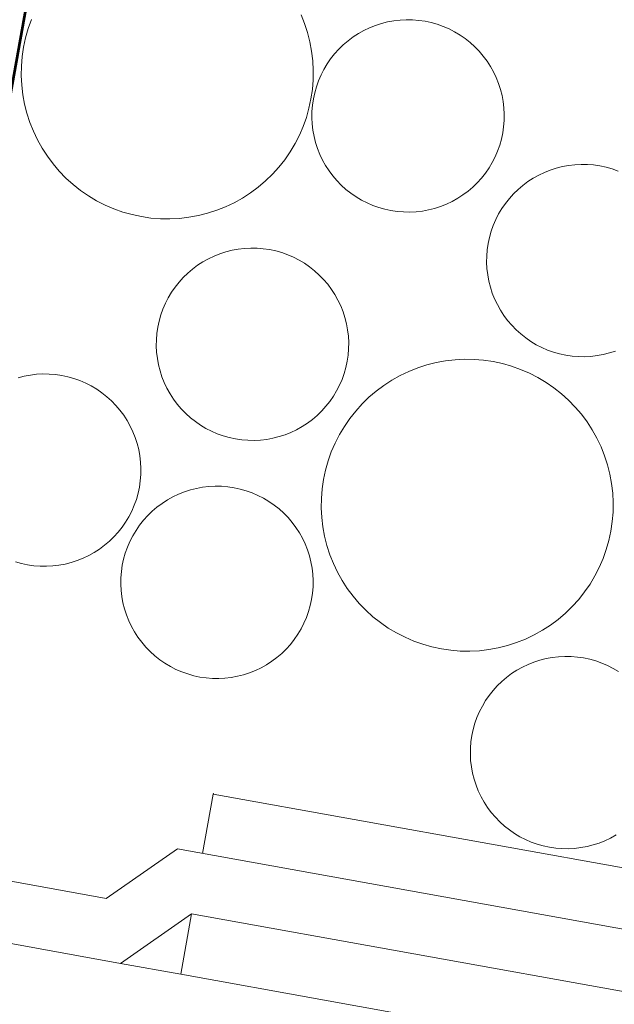
# Model space of a CAD drawing. Units: millimetres. Extents: x -141 to 1959, y -1307 to 1663.
# Drawn here: x 283 to 312, y 992 to 1040 of the extents above; entities that cross this region are included whole.
import ezdxf

# ---------------------------------------------------------------- set-up
doc = ezdxf.new("R2010")
doc.units = ezdxf.units.MM
for name, color, linetype, lineweight in [('Kivi', 7, 'Continuous', 15), ('Pellitykset', 7, 'Continuous', 53), ('Vedeneristys', 7, 'Continuous', 5)]:
    doc.layers.add(name, color=color, linetype=linetype, lineweight=lineweight)

msp = doc.modelspace()

# ---------------------------------------------------------------- linework, layer by layer
at = {"layer": 'Kivi'}
for p, q in [((283.774, 1039.608), (283.931, 1040.048)), ((297.115, 1040.288), (297.288, 1039.854)), ((301.341, 1039.933), (301.644, 1039.988)), ((301.644, 1039.988), (301.95, 1040.024)), ((301.95, 1040.024), (302.257, 1040.04)), ((302.257, 1040.04), (302.565, 1040.035)), ((302.565, 1040.035), (302.871, 1040.011)), ((302.871, 1040.011), (303.176, 1039.966)), ((303.176, 1039.966), (303.477, 1039.902)), ((283.647, 1039.159), (283.774, 1039.608)), ((297.288, 1039.854), (297.431, 1039.41)), ((299.918, 1039.367), (300.186, 1039.517)), ((300.186, 1039.517), (300.464, 1039.649)), ((300.464, 1039.649), (300.75, 1039.763)), ((300.75, 1039.763), (301.043, 1039.857)), ((301.043, 1039.857), (301.341, 1039.933)), ((303.477, 1039.902), (303.773, 1039.818)), ((303.773, 1039.818), (304.063, 1039.715)), ((304.063, 1039.715), (304.345, 1039.593)), ((304.345, 1039.593), (304.619, 1039.453)), ((283.549, 1038.702), (283.647, 1039.159)), ((297.431, 1039.41), (297.546, 1038.957)), ((299.178, 1038.816), (299.413, 1039.016)), ((299.413, 1039.016), (299.659, 1039.2)), ((299.659, 1039.2), (299.918, 1039.367)), ((304.619, 1039.453), (304.884, 1039.295)), ((304.884, 1039.295), (305.137, 1039.12)), ((305.137, 1039.12), (305.378, 1038.929)), ((283.482, 1038.24), (283.549, 1038.702)), ((297.546, 1038.957), (297.63, 1038.498)), ((298.751, 1038.374), (298.958, 1038.602)), ((298.958, 1038.602), (299.178, 1038.816)), ((305.378, 1038.929), (305.607, 1038.723)), ((305.607, 1038.723), (305.821, 1038.502)), ((283.444, 1037.774), (283.482, 1038.24)), ((297.63, 1038.498), (297.684, 1038.034)), ((297.684, 1038.034), (297.708, 1037.567)), ((298.386, 1037.879), (298.56, 1038.132)), ((298.56, 1038.132), (298.751, 1038.374)), ((305.821, 1038.502), (306.021, 1038.268)), ((306.021, 1038.268), (306.204, 1038.021)), ((283.438, 1037.307), (283.444, 1037.774)), ((297.708, 1037.567), (297.701, 1037.101)), ((298.088, 1037.341), (298.228, 1037.615)), ((298.228, 1037.615), (298.386, 1037.879)), ((306.204, 1038.021), (306.372, 1037.763)), ((306.372, 1037.763), (306.522, 1037.494)), ((283.461, 1036.841), (283.438, 1037.307)), ((297.701, 1037.101), (297.664, 1036.635)), ((297.966, 1037.058), (298.088, 1037.341)), ((306.522, 1037.494), (306.654, 1037.216)), ((306.654, 1037.216), (306.767, 1036.93)), ((283.516, 1036.377), (283.461, 1036.841)), ((297.664, 1036.635), (297.596, 1036.173)), ((297.779, 1036.472), (297.863, 1036.768)), ((297.863, 1036.768), (297.966, 1037.058)), ((306.767, 1036.93), (306.862, 1036.638)), ((306.862, 1036.638), (306.937, 1036.339)), ((283.6, 1035.918), (283.516, 1036.377)), ((297.596, 1036.173), (297.499, 1035.716)), ((297.67, 1035.867), (297.715, 1036.171)), ((297.715, 1036.171), (297.779, 1036.472)), ((306.937, 1036.339), (306.993, 1036.037)), ((283.714, 1035.465), (283.6, 1035.918)), ((297.499, 1035.716), (297.371, 1035.267)), ((297.645, 1035.56), (297.67, 1035.867)), ((306.993, 1036.037), (307.029, 1035.731)), ((307.029, 1035.731), (307.044, 1035.424)), ((283.858, 1035.021), (283.714, 1035.465)), ((297.371, 1035.267), (297.215, 1034.827)), ((297.641, 1035.252), (297.645, 1035.56)), ((297.657, 1034.945), (297.641, 1035.252)), ((307.044, 1035.424), (307.04, 1035.116)), ((284.03, 1034.587), (283.858, 1035.021)), ((297.215, 1034.827), (297.03, 1034.398)), ((297.692, 1034.639), (297.657, 1034.945)), ((307.015, 1034.809), (306.971, 1034.505)), ((307.04, 1035.116), (307.015, 1034.809)), ((284.231, 1034.165), (284.03, 1034.587)), ((297.03, 1034.398), (296.817, 1033.982)), ((297.748, 1034.337), (297.692, 1034.639)), ((297.823, 1034.038), (297.748, 1034.337)), ((306.906, 1034.204), (306.822, 1033.908)), ((306.971, 1034.505), (306.906, 1034.204)), ((284.459, 1033.757), (284.231, 1034.165)), ((284.712, 1033.365), (284.459, 1033.757)), ((296.817, 1033.982), (296.578, 1033.581)), ((297.918, 1033.746), (297.823, 1034.038)), ((298.032, 1033.46), (297.918, 1033.746)), ((306.822, 1033.908), (306.719, 1033.618)), ((284.991, 1032.991), (284.712, 1033.365)), ((296.578, 1033.581), (296.313, 1033.197)), ((298.164, 1033.182), (298.032, 1033.46)), ((306.597, 1033.335), (306.457, 1033.061)), ((306.719, 1033.618), (306.597, 1033.335)), ((285.294, 1032.635), (284.991, 1032.991)), ((296.023, 1032.831), (295.71, 1032.484)), ((296.313, 1033.197), (296.023, 1032.831)), ((298.314, 1032.913), (298.164, 1033.182)), ((298.481, 1032.655), (298.314, 1032.913)), ((306.3, 1032.797), (306.125, 1032.544)), ((306.457, 1033.061), (306.3, 1032.797)), ((309.294, 1032.691), (309.586, 1032.785)), ((309.586, 1032.785), (309.885, 1032.861)), ((309.885, 1032.861), (310.187, 1032.916)), ((310.187, 1032.916), (310.493, 1032.952)), ((310.493, 1032.952), (310.8, 1032.968)), ((310.8, 1032.968), (311.108, 1032.963)), ((311.108, 1032.963), (311.415, 1032.939)), ((311.415, 1032.939), (311.719, 1032.894)), ((311.719, 1032.894), (312.02, 1032.83)), ((312.02, 1032.83), (312.316, 1032.746)), ((312.316, 1032.746), (312.606, 1032.643)), ((285.619, 1032.3), (285.294, 1032.635)), ((285.966, 1031.987), (285.619, 1032.3)), ((295.71, 1032.484), (295.375, 1032.159)), ((298.665, 1032.408), (298.481, 1032.655)), ((298.864, 1032.174), (298.665, 1032.408)), ((305.934, 1032.302), (305.728, 1032.074)), ((306.125, 1032.544), (305.934, 1032.302)), ((308.203, 1032.128), (308.461, 1032.295)), ((308.461, 1032.295), (308.73, 1032.445)), ((308.73, 1032.445), (309.008, 1032.577)), ((309.008, 1032.577), (309.294, 1032.691)), ((286.332, 1031.698), (285.966, 1031.987)), ((295.02, 1031.856), (294.645, 1031.577)), ((295.375, 1032.159), (295.02, 1031.856)), ((299.079, 1031.953), (298.864, 1032.174)), ((299.307, 1031.747), (299.079, 1031.953)), ((305.507, 1031.86), (305.273, 1031.66)), ((305.728, 1032.074), (305.507, 1031.86)), ((307.722, 1031.744), (307.956, 1031.944)), ((307.956, 1031.944), (308.203, 1032.128)), ((286.717, 1031.433), (286.332, 1031.698)), ((287.118, 1031.193), (286.717, 1031.433)), ((294.253, 1031.323), (293.845, 1031.096)), ((294.645, 1031.577), (294.253, 1031.323)), ((299.548, 1031.556), (299.307, 1031.747)), ((299.802, 1031.381), (299.548, 1031.556)), ((300.066, 1031.223), (299.802, 1031.381)), ((304.768, 1031.309), (304.499, 1031.159)), ((305.026, 1031.476), (304.768, 1031.309)), ((305.273, 1031.66), (305.026, 1031.476)), ((307.104, 1031.06), (307.295, 1031.302)), ((307.295, 1031.302), (307.501, 1031.53)), ((307.501, 1031.53), (307.722, 1031.744)), ((287.534, 1030.981), (287.118, 1031.193)), ((287.962, 1030.796), (287.534, 1030.981)), ((293.423, 1030.895), (292.989, 1030.723)), ((293.845, 1031.096), (293.423, 1030.895)), ((300.34, 1031.083), (300.066, 1031.223)), ((300.623, 1030.962), (300.34, 1031.083)), ((300.912, 1030.858), (300.623, 1030.962)), ((301.209, 1030.774), (300.912, 1030.858)), ((303.642, 1030.819), (303.344, 1030.743)), ((303.935, 1030.913), (303.642, 1030.819)), ((304.221, 1031.027), (303.935, 1030.913)), ((304.499, 1031.159), (304.221, 1031.027)), ((306.771, 1030.543), (306.929, 1030.807)), ((306.929, 1030.807), (307.104, 1031.06)), ((288.402, 1030.639), (287.962, 1030.796)), ((288.852, 1030.512), (288.402, 1030.639)), ((289.308, 1030.414), (288.852, 1030.512)), ((289.77, 1030.346), (289.308, 1030.414)), ((290.236, 1030.309), (289.77, 1030.346)), ((291.169, 1030.326), (290.703, 1030.302)), ((291.633, 1030.38), (291.169, 1030.326)), ((292.092, 1030.465), (291.633, 1030.38)), ((292.545, 1030.579), (292.092, 1030.465)), ((292.989, 1030.723), (292.545, 1030.579)), ((301.509, 1030.71), (301.209, 1030.774)), ((301.814, 1030.665), (301.509, 1030.71)), ((302.121, 1030.641), (301.814, 1030.665)), ((302.428, 1030.636), (302.121, 1030.641)), ((302.736, 1030.652), (302.428, 1030.636)), ((303.041, 1030.688), (302.736, 1030.652)), ((303.344, 1030.743), (303.041, 1030.688)), ((306.631, 1030.269), (306.771, 1030.543)), ((290.703, 1030.302), (290.236, 1030.309)), ((306.406, 1029.696), (306.509, 1029.986)), ((306.509, 1029.986), (306.631, 1030.269)), ((306.258, 1029.099), (306.322, 1029.4)), ((306.322, 1029.4), (306.406, 1029.696)), ((306.213, 1028.795), (306.258, 1029.099)), ((292.582, 1028.353), (292.86, 1028.485)), ((292.86, 1028.485), (293.146, 1028.599)), ((293.146, 1028.599), (293.439, 1028.693)), ((293.439, 1028.693), (293.738, 1028.769)), ((293.738, 1028.769), (294.04, 1028.824)), ((294.04, 1028.824), (294.346, 1028.86)), ((294.346, 1028.86), (294.653, 1028.876)), ((294.653, 1028.876), (294.961, 1028.871)), ((294.961, 1028.871), (295.268, 1028.847)), ((295.268, 1028.847), (295.572, 1028.802)), ((295.572, 1028.802), (295.873, 1028.738)), ((295.873, 1028.738), (296.169, 1028.654)), ((296.169, 1028.654), (296.459, 1028.55)), ((296.459, 1028.55), (296.741, 1028.429)), ((296.741, 1028.429), (297.015, 1028.288)), ((306.184, 1028.18), (306.189, 1028.488)), ((306.189, 1028.488), (306.213, 1028.795)), ((291.809, 1027.852), (292.055, 1028.036)), ((292.055, 1028.036), (292.314, 1028.203)), ((292.314, 1028.203), (292.582, 1028.353)), ((297.015, 1028.288), (297.28, 1028.131)), ((297.28, 1028.131), (297.533, 1027.956)), ((297.533, 1027.956), (297.774, 1027.765)), ((306.2, 1027.873), (306.184, 1028.18)), ((291.147, 1027.21), (291.354, 1027.438)), ((291.354, 1027.438), (291.574, 1027.652)), ((291.574, 1027.652), (291.809, 1027.852)), ((297.774, 1027.765), (298.003, 1027.559)), ((298.003, 1027.559), (298.217, 1027.338)), ((306.236, 1027.567), (306.2, 1027.873)), ((306.291, 1027.265), (306.236, 1027.567)), ((290.782, 1026.715), (290.957, 1026.968)), ((290.957, 1026.968), (291.147, 1027.21)), ((298.217, 1027.338), (298.417, 1027.104)), ((298.417, 1027.104), (298.6, 1026.857)), ((306.367, 1026.966), (306.291, 1027.265)), ((306.461, 1026.674), (306.367, 1026.966)), ((290.624, 1026.451), (290.782, 1026.715)), ((298.6, 1026.857), (298.768, 1026.599)), ((298.768, 1026.599), (298.918, 1026.33)), ((306.575, 1026.388), (306.461, 1026.674)), ((290.362, 1025.894), (290.484, 1026.177)), ((290.484, 1026.177), (290.624, 1026.451)), ((298.918, 1026.33), (299.05, 1026.052)), ((299.05, 1026.052), (299.163, 1025.766)), ((306.707, 1026.11), (306.575, 1026.388)), ((306.857, 1025.841), (306.707, 1026.11)), ((290.175, 1025.308), (290.259, 1025.604)), ((290.259, 1025.604), (290.362, 1025.894)), ((299.163, 1025.766), (299.258, 1025.474)), ((307.024, 1025.583), (306.857, 1025.841)), ((307.208, 1025.336), (307.024, 1025.583)), ((290.111, 1025.007), (290.175, 1025.308)), ((299.258, 1025.474), (299.333, 1025.175)), ((299.333, 1025.175), (299.389, 1024.873)), ((307.408, 1025.102), (307.208, 1025.336)), ((307.622, 1024.881), (307.408, 1025.102)), ((290.042, 1024.396), (290.066, 1024.703)), ((290.066, 1024.703), (290.111, 1025.007)), ((299.389, 1024.873), (299.425, 1024.567)), ((299.425, 1024.567), (299.44, 1024.26)), ((307.85, 1024.675), (307.622, 1024.881)), ((308.092, 1024.484), (307.85, 1024.675)), ((290.037, 1024.088), (290.042, 1024.396)), ((290.053, 1023.781), (290.037, 1024.088)), ((299.44, 1024.26), (299.436, 1023.952)), ((308.345, 1024.309), (308.092, 1024.484)), ((308.609, 1024.151), (308.345, 1024.309)), ((308.883, 1024.011), (308.609, 1024.151)), ((290.089, 1023.475), (290.053, 1023.781)), ((299.411, 1023.645), (299.367, 1023.341)), ((299.436, 1023.952), (299.411, 1023.645)), ((309.166, 1023.89), (308.883, 1024.011)), ((309.456, 1023.786), (309.166, 1023.89)), ((309.752, 1023.702), (309.456, 1023.786)), ((310.053, 1023.638), (309.752, 1023.702)), ((310.357, 1023.593), (310.053, 1023.638)), ((310.664, 1023.569), (310.357, 1023.593)), ((311.585, 1023.616), (311.279, 1023.58)), ((311.887, 1023.671), (311.585, 1023.616)), ((312.186, 1023.747), (311.887, 1023.671)), ((312.478, 1023.841), (312.186, 1023.747)), ((290.144, 1023.173), (290.089, 1023.475)), ((290.219, 1022.874), (290.144, 1023.173)), ((299.367, 1023.341), (299.302, 1023.04)), ((302.818, 1023.016), (303.262, 1023.16)), ((303.262, 1023.16), (303.715, 1023.274)), ((303.715, 1023.274), (304.174, 1023.358)), ((304.174, 1023.358), (304.638, 1023.413)), ((304.638, 1023.413), (305.104, 1023.436)), ((305.104, 1023.436), (305.571, 1023.43)), ((305.571, 1023.43), (306.037, 1023.392)), ((306.037, 1023.392), (306.499, 1023.325)), ((306.499, 1023.325), (306.955, 1023.227)), ((306.955, 1023.227), (307.405, 1023.099)), ((310.972, 1023.564), (310.664, 1023.569)), ((311.279, 1023.58), (310.972, 1023.564)), ((283.581, 1022.613), (283.884, 1022.669)), ((283.884, 1022.669), (284.189, 1022.705)), ((284.189, 1022.705), (284.497, 1022.72)), ((284.497, 1022.72), (284.804, 1022.716)), ((284.804, 1022.716), (285.111, 1022.691)), ((285.111, 1022.691), (285.415, 1022.647)), ((285.415, 1022.647), (285.716, 1022.582)), ((290.314, 1022.581), (290.219, 1022.874)), ((299.218, 1022.744), (299.115, 1022.454)), ((299.302, 1023.04), (299.218, 1022.744)), ((301.554, 1022.415), (301.962, 1022.643)), ((301.962, 1022.643), (302.384, 1022.843)), ((302.384, 1022.843), (302.818, 1023.016)), ((307.405, 1023.099), (307.845, 1022.943)), ((307.845, 1022.943), (308.273, 1022.758)), ((308.273, 1022.758), (308.689, 1022.545)), ((283.283, 1022.538), (283.581, 1022.613)), ((285.716, 1022.582), (286.012, 1022.498)), ((286.012, 1022.498), (286.302, 1022.395)), ((286.302, 1022.395), (286.585, 1022.273)), ((286.585, 1022.273), (286.859, 1022.133)), ((290.428, 1022.296), (290.314, 1022.581)), ((290.56, 1022.018), (290.428, 1022.296)), ((298.993, 1022.171), (298.853, 1021.897)), ((299.115, 1022.454), (298.993, 1022.171)), ((300.787, 1021.883), (301.162, 1022.162)), ((301.162, 1022.162), (301.554, 1022.415)), ((308.689, 1022.545), (309.09, 1022.306)), ((309.09, 1022.306), (309.475, 1022.041)), ((286.859, 1022.133), (287.123, 1021.976)), ((287.123, 1021.976), (287.376, 1021.801)), ((287.376, 1021.801), (287.618, 1021.61)), ((290.71, 1021.749), (290.56, 1022.018)), ((290.877, 1021.491), (290.71, 1021.749)), ((298.853, 1021.897), (298.696, 1021.633)), ((300.432, 1021.58), (300.787, 1021.883)), ((309.475, 1022.041), (309.841, 1021.751)), ((309.841, 1021.751), (310.188, 1021.438)), ((287.618, 1021.61), (287.846, 1021.404)), ((287.846, 1021.404), (288.061, 1021.183)), ((288.061, 1021.183), (288.26, 1020.949)), ((291.061, 1021.244), (290.877, 1021.491)), ((291.26, 1021.009), (291.061, 1021.244)), ((298.521, 1021.38), (298.33, 1021.138)), ((298.696, 1021.633), (298.521, 1021.38)), ((299.784, 1020.908), (300.097, 1021.255)), ((300.097, 1021.255), (300.432, 1021.58)), ((310.188, 1021.438), (310.513, 1021.103)), ((288.26, 1020.949), (288.444, 1020.702)), ((288.444, 1020.702), (288.611, 1020.444)), ((291.475, 1020.789), (291.26, 1021.009)), ((291.703, 1020.583), (291.475, 1020.789)), ((297.903, 1020.695), (297.669, 1020.496)), ((298.124, 1020.91), (297.903, 1020.695)), ((298.33, 1021.138), (298.124, 1020.91)), ((299.494, 1020.542), (299.784, 1020.908)), ((310.513, 1021.103), (310.816, 1020.748)), ((310.816, 1020.748), (311.095, 1020.373)), ((288.611, 1020.444), (288.761, 1020.175)), ((291.945, 1020.392), (291.703, 1020.583)), ((292.198, 1020.217), (291.945, 1020.392)), ((292.462, 1020.059), (292.198, 1020.217)), ((297.422, 1020.312), (297.164, 1020.145)), ((297.669, 1020.496), (297.422, 1020.312)), ((299.229, 1020.157), (299.494, 1020.542)), ((311.095, 1020.373), (311.348, 1019.981)), ((288.761, 1020.175), (288.893, 1019.897)), ((288.893, 1019.897), (289.007, 1019.611)), ((292.736, 1019.919), (292.462, 1020.059)), ((293.019, 1019.797), (292.736, 1019.919)), ((293.309, 1019.694), (293.019, 1019.797)), ((296.331, 1019.749), (296.038, 1019.655)), ((296.617, 1019.863), (296.331, 1019.749)), ((296.895, 1019.995), (296.617, 1019.863)), ((297.164, 1020.145), (296.895, 1019.995)), ((298.777, 1019.34), (298.99, 1019.756)), ((298.99, 1019.756), (299.229, 1020.157)), ((311.348, 1019.981), (311.576, 1019.574)), ((289.007, 1019.611), (289.101, 1019.318)), ((289.101, 1019.318), (289.177, 1019.02)), ((293.605, 1019.61), (293.309, 1019.694)), ((293.906, 1019.546), (293.605, 1019.61)), ((294.21, 1019.501), (293.906, 1019.546)), ((294.517, 1019.477), (294.21, 1019.501)), ((294.824, 1019.472), (294.517, 1019.477)), ((295.132, 1019.488), (294.824, 1019.472)), ((295.437, 1019.524), (295.132, 1019.488)), ((295.74, 1019.579), (295.437, 1019.524)), ((296.038, 1019.655), (295.74, 1019.579)), ((298.592, 1018.912), (298.777, 1019.34)), ((311.576, 1019.574), (311.776, 1019.152)), ((289.177, 1019.02), (289.232, 1018.717)), ((298.436, 1018.472), (298.592, 1018.912)), ((311.776, 1019.152), (311.949, 1018.718)), ((289.232, 1018.717), (289.268, 1018.412)), ((289.268, 1018.412), (289.284, 1018.104)), ((298.308, 1018.022), (298.436, 1018.472)), ((311.949, 1018.718), (312.093, 1018.273)), ((289.284, 1018.104), (289.279, 1017.797)), ((298.211, 1017.566), (298.308, 1018.022)), ((312.093, 1018.273), (312.207, 1017.821)), ((312.207, 1017.821), (312.291, 1017.361)), ((289.255, 1017.49), (289.21, 1017.185)), ((289.279, 1017.797), (289.255, 1017.49)), ((298.143, 1017.104), (298.211, 1017.566)), ((312.291, 1017.361), (312.346, 1016.897)), ((289.146, 1016.884), (289.062, 1016.588)), ((289.21, 1017.185), (289.146, 1016.884)), ((291.123, 1016.841), (291.409, 1016.955)), ((291.409, 1016.955), (291.702, 1017.05)), ((291.702, 1017.05), (292, 1017.125)), ((292, 1017.125), (292.303, 1017.181)), ((292.303, 1017.181), (292.609, 1017.216)), ((292.609, 1017.216), (292.916, 1017.232)), ((292.916, 1017.232), (293.224, 1017.228)), ((293.224, 1017.228), (293.53, 1017.203)), ((293.53, 1017.203), (293.835, 1017.158)), ((293.835, 1017.158), (294.136, 1017.094)), ((294.136, 1017.094), (294.432, 1017.01)), ((294.432, 1017.01), (294.722, 1016.907)), ((294.722, 1016.907), (295.004, 1016.785)), ((298.106, 1016.638), (298.143, 1017.104)), ((312.346, 1016.897), (312.369, 1016.431)), ((289.062, 1016.588), (288.959, 1016.299)), ((290.071, 1016.208), (290.318, 1016.392)), ((290.318, 1016.392), (290.577, 1016.559)), ((290.577, 1016.559), (290.845, 1016.709)), ((290.845, 1016.709), (291.123, 1016.841)), ((295.004, 1016.785), (295.278, 1016.645)), ((295.278, 1016.645), (295.542, 1016.487)), ((295.542, 1016.487), (295.796, 1016.313)), ((298.099, 1016.171), (298.106, 1016.638)), ((312.369, 1016.431), (312.363, 1015.964)), ((288.837, 1016.016), (288.697, 1015.742)), ((288.959, 1016.299), (288.837, 1016.016)), ((289.616, 1015.794), (289.837, 1016.009)), ((289.837, 1016.009), (290.071, 1016.208)), ((295.796, 1016.313), (296.037, 1016.122)), ((296.037, 1016.122), (296.266, 1015.915)), ((296.266, 1015.915), (296.48, 1015.695)), ((298.123, 1015.705), (298.099, 1016.171)), ((312.363, 1015.964), (312.325, 1015.499)), ((288.539, 1015.478), (288.364, 1015.224)), ((288.697, 1015.742), (288.539, 1015.478)), ((289.219, 1015.325), (289.41, 1015.566)), ((289.41, 1015.566), (289.616, 1015.794)), ((296.48, 1015.695), (296.679, 1015.46)), ((296.679, 1015.46), (296.863, 1015.214)), ((298.177, 1015.241), (298.123, 1015.705)), ((312.325, 1015.499), (312.258, 1015.037)), ((288.174, 1014.983), (287.967, 1014.755)), ((288.364, 1015.224), (288.174, 1014.983)), ((288.887, 1014.807), (289.045, 1015.071)), ((289.045, 1015.071), (289.219, 1015.325)), ((296.863, 1015.214), (297.03, 1014.955)), ((297.03, 1014.955), (297.18, 1014.687)), ((298.261, 1014.782), (298.177, 1015.241)), ((312.258, 1015.037), (312.16, 1014.58)), ((287.747, 1014.54), (287.512, 1014.341)), ((287.967, 1014.755), (287.747, 1014.54)), ((288.625, 1014.25), (288.747, 1014.533)), ((288.747, 1014.533), (288.887, 1014.807)), ((297.18, 1014.687), (297.313, 1014.409)), ((298.376, 1014.329), (298.261, 1014.782)), ((312.16, 1014.58), (312.032, 1014.131)), ((287.007, 1013.99), (286.739, 1013.84)), ((287.266, 1014.157), (287.007, 1013.99)), ((287.512, 1014.341), (287.266, 1014.157)), ((288.438, 1013.664), (288.522, 1013.961)), ((288.522, 1013.961), (288.625, 1014.25)), ((297.313, 1014.409), (297.426, 1014.123)), ((297.426, 1014.123), (297.521, 1013.83)), ((298.519, 1013.884), (298.376, 1014.329)), ((312.032, 1014.131), (311.876, 1013.691)), ((283.448, 1013.455), (283.152, 1013.539)), ((285.882, 1013.499), (285.583, 1013.424)), ((286.175, 1013.594), (285.882, 1013.499)), ((286.461, 1013.708), (286.175, 1013.594)), ((286.739, 1013.84), (286.461, 1013.708)), ((288.374, 1013.364), (288.438, 1013.664)), ((297.521, 1013.83), (297.596, 1013.532)), ((297.596, 1013.532), (297.652, 1013.229)), ((298.692, 1013.45), (298.519, 1013.884)), ((311.876, 1013.691), (311.691, 1013.262)), ((283.749, 1013.391), (283.448, 1013.455)), ((284.053, 1013.346), (283.749, 1013.391)), ((284.36, 1013.321), (284.053, 1013.346)), ((284.668, 1013.317), (284.36, 1013.321)), ((284.975, 1013.333), (284.668, 1013.317)), ((285.281, 1013.368), (284.975, 1013.333)), ((285.583, 1013.424), (285.281, 1013.368)), ((288.304, 1012.752), (288.329, 1013.059)), ((288.329, 1013.059), (288.374, 1013.364)), ((297.652, 1013.229), (297.688, 1012.923)), ((298.892, 1013.029), (298.692, 1013.45)), ((299.12, 1012.621), (298.892, 1013.029)), ((311.691, 1013.262), (311.478, 1012.846)), ((288.3, 1012.445), (288.304, 1012.752)), ((297.688, 1012.923), (297.703, 1012.616)), ((297.703, 1012.616), (297.699, 1012.308)), ((299.374, 1012.229), (299.12, 1012.621)), ((311.478, 1012.846), (311.239, 1012.445)), ((288.316, 1012.137), (288.3, 1012.445)), ((288.351, 1011.832), (288.316, 1012.137)), ((297.699, 1012.308), (297.674, 1012.002)), ((299.653, 1011.854), (299.374, 1012.229)), ((310.974, 1012.061), (310.684, 1011.694)), ((311.239, 1012.445), (310.974, 1012.061)), ((288.407, 1011.529), (288.351, 1011.832)), ((297.63, 1011.697), (297.565, 1011.396)), ((297.674, 1012.002), (297.63, 1011.697)), ((299.955, 1011.499), (299.653, 1011.854)), ((310.684, 1011.694), (310.371, 1011.348)), ((288.482, 1011.231), (288.407, 1011.529)), ((288.577, 1010.938), (288.482, 1011.231)), ((297.481, 1011.1), (297.378, 1010.81)), ((297.565, 1011.396), (297.481, 1011.1)), ((300.281, 1011.164), (299.955, 1011.499)), ((300.627, 1010.851), (300.281, 1011.164)), ((310.371, 1011.348), (310.036, 1011.022)), ((288.691, 1010.652), (288.577, 1010.938)), ((288.823, 1010.374), (288.691, 1010.652)), ((297.378, 1010.81), (297.256, 1010.528)), ((300.994, 1010.561), (300.627, 1010.851)), ((309.681, 1010.72), (309.306, 1010.441)), ((310.036, 1011.022), (309.681, 1010.72)), ((288.973, 1010.105), (288.823, 1010.374)), ((289.14, 1009.847), (288.973, 1010.105)), ((297.116, 1010.254), (296.958, 1009.989)), ((297.256, 1010.528), (297.116, 1010.254)), ((301.378, 1010.296), (300.994, 1010.561)), ((301.779, 1010.057), (301.378, 1010.296)), ((308.914, 1010.187), (308.507, 1009.959)), ((309.306, 1010.441), (308.914, 1010.187)), ((289.324, 1009.6), (289.14, 1009.847)), ((296.784, 1009.736), (296.593, 1009.495)), ((296.958, 1009.989), (296.784, 1009.736)), ((302.195, 1009.844), (301.779, 1010.057)), ((302.624, 1009.659), (302.195, 1009.844)), ((303.064, 1009.503), (302.624, 1009.659)), ((308.085, 1009.759), (307.651, 1009.586)), ((308.507, 1009.959), (308.085, 1009.759)), ((289.523, 1009.366), (289.324, 1009.6)), ((289.738, 1009.145), (289.523, 1009.366)), ((289.966, 1008.939), (289.738, 1009.145)), ((296.387, 1009.266), (296.166, 1009.052)), ((296.593, 1009.495), (296.387, 1009.266)), ((303.513, 1009.375), (303.064, 1009.503)), ((303.97, 1009.278), (303.513, 1009.375)), ((304.432, 1009.21), (303.97, 1009.278)), ((304.897, 1009.173), (304.432, 1009.21)), ((305.364, 1009.166), (304.897, 1009.173)), ((305.831, 1009.19), (305.364, 1009.166)), ((306.294, 1009.244), (305.831, 1009.19)), ((306.754, 1009.328), (306.294, 1009.244)), ((307.206, 1009.443), (306.754, 1009.328)), ((307.651, 1009.586), (307.206, 1009.443)), ((290.207, 1008.748), (289.966, 1008.939)), ((290.461, 1008.573), (290.207, 1008.748)), ((295.685, 1008.669), (295.427, 1008.501)), ((295.932, 1008.852), (295.685, 1008.669)), ((296.166, 1009.052), (295.932, 1008.852)), ((308.496, 1008.632), (308.789, 1008.727)), ((308.789, 1008.727), (309.087, 1008.802)), ((309.087, 1008.802), (309.39, 1008.858)), ((309.39, 1008.858), (309.695, 1008.894)), ((309.695, 1008.894), (310.003, 1008.909)), ((310.003, 1008.909), (310.31, 1008.905)), ((310.31, 1008.905), (310.617, 1008.88)), ((310.617, 1008.88), (310.922, 1008.836)), ((310.922, 1008.836), (311.222, 1008.771)), ((311.222, 1008.771), (311.518, 1008.687)), ((311.518, 1008.687), (311.808, 1008.584)), ((290.725, 1008.416), (290.461, 1008.573)), ((290.999, 1008.276), (290.725, 1008.416)), ((291.281, 1008.154), (290.999, 1008.276)), ((294.88, 1008.219), (294.594, 1008.106)), ((295.158, 1008.351), (294.88, 1008.219)), ((295.427, 1008.501), (295.158, 1008.351)), ((307.405, 1008.069), (307.663, 1008.237)), ((307.663, 1008.237), (307.932, 1008.387)), ((307.932, 1008.387), (308.21, 1008.519)), ((308.21, 1008.519), (308.496, 1008.632)), ((311.808, 1008.584), (312.091, 1008.462)), ((312.091, 1008.462), (312.365, 1008.322)), ((312.365, 1008.322), (312.629, 1008.165)), ((291.571, 1008.051), (291.281, 1008.154)), ((291.867, 1007.967), (291.571, 1008.051)), ((292.168, 1007.902), (291.867, 1007.967)), ((292.473, 1007.858), (292.168, 1007.902)), ((292.78, 1007.833), (292.473, 1007.858)), ((293.087, 1007.829), (292.78, 1007.833)), ((293.395, 1007.844), (293.087, 1007.829)), ((293.7, 1007.88), (293.395, 1007.844)), ((294.003, 1007.936), (293.7, 1007.88)), ((294.301, 1008.011), (294.003, 1007.936)), ((294.594, 1008.106), (294.301, 1008.011)), ((306.924, 1007.686), (307.158, 1007.886)), ((307.158, 1007.886), (307.405, 1008.069)), ((306.306, 1007.002), (306.497, 1007.243)), ((306.497, 1007.243), (306.703, 1007.472)), ((306.703, 1007.472), (306.924, 1007.686)), ((305.974, 1006.484), (306.131, 1006.749)), ((306.131, 1006.749), (306.306, 1007.002)), ((305.834, 1006.21), (305.974, 1006.484)), ((305.609, 1005.638), (305.712, 1005.928)), ((305.712, 1005.928), (305.834, 1006.21)), ((305.46, 1005.041), (305.525, 1005.342)), ((305.525, 1005.342), (305.609, 1005.638)), ((305.416, 1004.737), (305.46, 1005.041)), ((305.387, 1004.122), (305.391, 1004.43)), ((305.391, 1004.43), (305.416, 1004.737)), ((305.402, 1003.815), (305.387, 1004.122)), ((305.438, 1003.509), (305.402, 1003.815)), ((305.494, 1003.207), (305.438, 1003.509)), ((305.569, 1002.908), (305.494, 1003.207)), ((305.664, 1002.615), (305.569, 1002.908)), ((305.777, 1002.329), (305.664, 1002.615)), ((305.909, 1002.051), (305.777, 1002.329)), ((306.059, 1001.783), (305.909, 1002.051)), ((306.227, 1001.524), (306.059, 1001.783)), ((306.41, 1001.278), (306.227, 1001.524)), ((306.61, 1001.043), (306.41, 1001.278)), ((306.824, 1000.823), (306.61, 1001.043)), ((307.053, 1000.616), (306.824, 1000.823)), ((307.294, 1000.426), (307.053, 1000.616)), ((307.547, 1000.251), (307.294, 1000.426)), ((307.812, 1000.093), (307.547, 1000.251)), ((308.086, 999.953), (307.812, 1000.093)), ((312.245, 1000.029), (311.967, 999.897)), ((312.513, 1000.179), (312.245, 1000.029)), ((308.368, 999.831), (308.086, 999.953)), ((308.658, 999.728), (308.368, 999.831)), ((308.954, 999.644), (308.658, 999.728)), ((309.255, 999.58), (308.954, 999.644)), ((309.56, 999.535), (309.255, 999.58)), ((309.866, 999.511), (309.56, 999.535)), ((310.174, 999.506), (309.866, 999.511)), ((310.481, 999.522), (310.174, 999.506)), ((310.787, 999.558), (310.481, 999.522)), ((311.09, 999.613), (310.787, 999.558)), ((311.388, 999.688), (311.09, 999.613)), ((311.681, 999.783), (311.388, 999.688)), ((311.967, 999.897), (311.681, 999.783))]:
    msp.add_line(p, q, dxfattribs=at)
at = {"layer": 'Pellitykset'}
msp.add_line((277.148, 1004.36), (290.792, 1080.141), dxfattribs=at)
at = {"layer": 'Vedeneristys'}
for p, q in [((62.676, 1037.597), (287.59, 997.072)), ((62.676, 1034.549), (288.281, 993.9)), ((292.297, 999.272), (292.821, 1002.178)), ((292.821, 1002.178), (292.829, 1002.225)), ((377.424, 986.934), (292.821, 1002.178)), ((287.59, 997.072), (291.074, 999.493)), ((436.849, 973.227), (291.074, 999.493)), ((288.281, 993.9), (291.765, 996.32)), ((291.233, 993.368), (291.765, 996.32)), ((291.765, 996.32), (437.853, 969.998)), ((288.281, 993.9), (291.233, 993.368)), ((291.233, 993.368), (438.856, 966.769))]:
    msp.add_line(p, q, dxfattribs=at)

doc.saveas('drawing.dxf')
